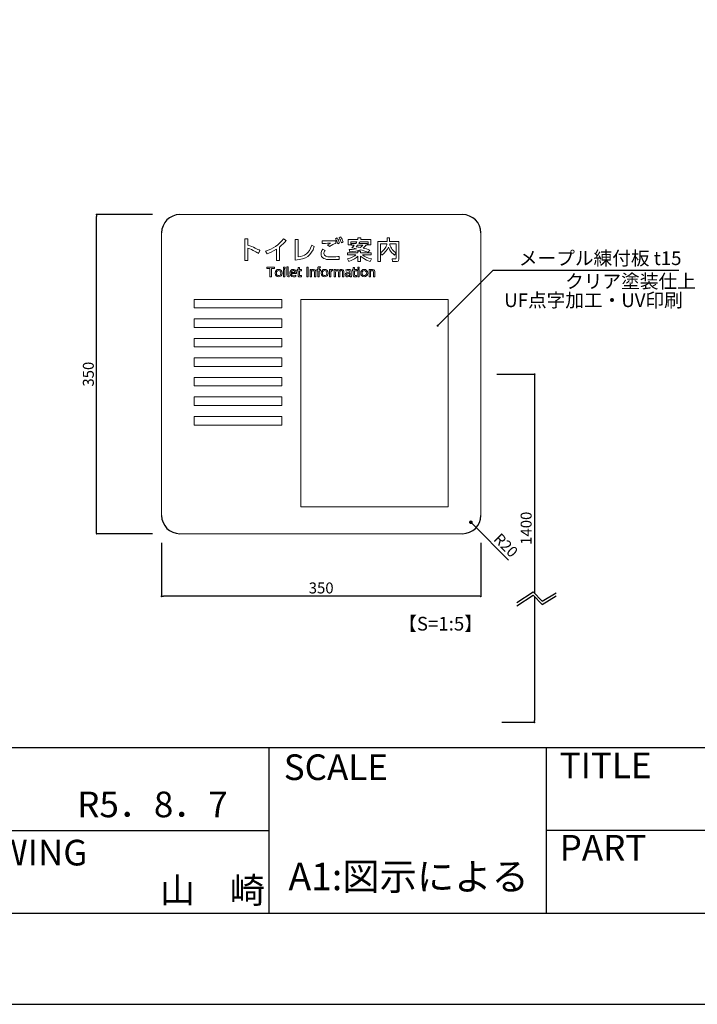
# Model space of a CAD drawing. Units: millimetres. Extents: x 3401 to 4242, y 1240 to 1834.
# Drawn here: x 3700 to 3848, y 1240 to 1456 of the extents above; entities that cross this region are included whole.
import ezdxf

# ---------------------------------------------------------------- set-up
doc = ezdxf.new("R2010")
doc.units = ezdxf.units.MM
for name, color, linetype in [('_U+30EC_U+30A4_U+30E4_U+30FC 1', 7, 'Continuous'), ('寸法', 2, 'Continuous'), ('枠文字', 4, 'Continuous'), ('枠横ライン', 9, 'Continuous'), ('注釈', 2, 'Continuous'), ('表示', 11, 'Continuous')]:
    doc.layers.add(name, color=color, linetype=linetype)
doc.styles.get("Standard").update_dxf_attribs({"font": 'arial.ttf'})
doc.styles.add('角ゴ', font='txt.shx', dxfattribs={"bigfont": 'extfont.shx'})
doc.dimstyles.new('STANDARD$0', dxfattribs={"dimtxt": 2.4, "dimasz": 0.4, "dimexe": 0, "dimexo": 2, "dimtad": 3, "dimdec": 0, "dimzin": 0, "dimdsep": 46, "dimtxsty": 'Standard', "dimblk1": 'DOT', "dimblk2": 'DOT', "dimsah": 1, "dimcen": 2.5, "dimclrd": 2, "dimclre": 2, "dimclrt": 2, "dimadec": 0, "dimazin": 0, "dimtfac": 1, "dimtdec": 4, "dimtofl": 0, "dimtmove": 0, "dimatfit": 3, "dimldrblk": 'DOT', "dimfxl": 1, "dimtolj": 1, "dimtzin": 0, "dimarcsym": 0})

# ---------------------------------------------------------------- blocks, each defined once
blk = doc.blocks.new('_DOT')
at = {"color": 0, "linetype": 'ByBlock'}
blk.add_line((-0.5, 0), (-1, 0), dxfattribs=at)
at = {"color": 0, "linetype": 'ByBlock', "const_width": 0.5}
blk.add_lwpolyline([(-0.25, 0, 1), (0.25, 0, 1)], format="xyb", close=True, dxfattribs=at)
blk = doc.blocks.new('*D657')
at = {"color": 2, "lineweight": -2, "transparency": 16777216}
for p, q in [((3728.76, 1413.43), (3716.52, 1413.43)), ((3716.52, 1343.83), (3716.52, 1413.03)), ((3728.76, 1343.43), (3716.52, 1343.43))]:
    blk.add_line(p, q, dxfattribs=at)
at = {"layer": 'DEFPOINTS', "color": 0, "transparency": 16777216}
for p in [(3716.52, 1413.43), (3730.76, 1413.43), (3730.76, 1343.43)]:
    blk.add_point(p, dxfattribs=at)
at = {"color": 2, "lineweight": -2, "transparency": 16777216, "xscale": 0.4, "yscale": 0.4, "zscale": 0.4}
for p, rotation in [((3716.52, 1413.43), 90), ((3716.52, 1343.43), 270)]:
    blk.add_blockref('_DOT', p, dxfattribs=dict(at, rotation=rotation))
at = {"color": 2, "transparency": 16777216, "insert": (3714.7, 1378.43), "char_height": 2.4, "attachment_point": 5, "rotation": 90, "style": '角ゴ'}
blk.add_mtext('\\A1;350', dxfattribs=at)
blk = doc.blocks.new('*D658')
at = {"color": 2, "lineweight": -2, "transparency": 16777216}
for p, q in [((3730.76, 1341.43), (3730.76, 1329.7)), ((3800.76, 1341.43), (3800.76, 1329.7)), ((3800.36, 1329.7), (3731.16, 1329.7))]:
    blk.add_line(p, q, dxfattribs=at)
at = {"layer": 'DEFPOINTS', "color": 0, "transparency": 16777216}
for p in [(3730.76, 1343.43), (3800.76, 1343.43), (3730.76, 1329.7)]:
    blk.add_point(p, dxfattribs=at)
at = {"color": 2, "lineweight": -2, "transparency": 16777216, "xscale": 0.4, "yscale": 0.4, "zscale": 0.4, "rotation": 180}
blk.add_blockref('_DOT', (3730.76, 1329.7), dxfattribs=at)
at = {"color": 2, "lineweight": -2, "transparency": 16777216, "xscale": 0.4, "yscale": 0.4, "zscale": 0.4}
blk.add_blockref('_DOT', (3800.76, 1329.7), dxfattribs=at)
at = {"color": 2, "transparency": 16777216, "insert": (3765.76, 1331.53), "char_height": 2.4, "attachment_point": 5, "style": '角ゴ'}
blk.add_mtext('\\A1;350', dxfattribs=at)

msp = doc.modelspace()

# ---------------------------------------------------------------- linework, layer by layer
at = {"color": 2}
for p, q in [((3804.306, 1378.433), (3812.557, 1378.433)), ((3812.557, 1378.033), (3812.557, 1330.374)), ((3812.557, 1329.652), (3812.557, 1302.466)), ((3805.355, 1302.066), (3812.557, 1302.066))]:
    msp.add_line(p, q, dxfattribs=at)
for p, q in [((3808.69, 1328.321), (3812.268, 1330.678)), ((3812.268, 1330.678), (3814.234, 1328.604)), ((3814.234, 1328.604), (3817.302, 1330.491)), ((3808.69, 1327.599), (3812.268, 1329.956)), ((3812.268, 1329.956), (3814.234, 1327.882)), ((3814.234, 1327.882), (3817.302, 1329.769))]:
    msp.add_line(p, q)
for centre, start, end in [((3734.763, 1409.43), 90, 180), ((3796.756, 1409.43), 0, 90), ((3734.763, 1347.437), 180, 270), ((3796.756, 1347.437), 270, 0)]:
    msp.add_arc(centre, 4.003, start, end)
at = {"layer": '_U+30EC_U+30A4_U+30E4_U+30FC 1', "lineweight": 0}
for points in [[(3734.763, 1413.433), (3796.756, 1413.433)], [(3730.76, 1347.437), (3730.76, 1409.43)], [(3800.76, 1409.43), (3800.76, 1347.437)], [(3796.756, 1343.433), (3734.763, 1343.433)]]:
    msp.add_lwpolyline(points, dxfattribs=at)
at = {"layer": '寸法', "color": 2}
msp.add_line((3806.854, 1337.636), (3799.15, 1345.367), dxfattribs=at)
at = {"layer": '枠横ライン'}
for p, q in [((4221.926, 1296.485), (3420.926, 1296.486)), ((3754.264, 1296.486), (3754.263, 1260.207)), ((3815.194, 1260.208), (3815.194, 1296.486)), ((3676.283, 1278.347), (3754.263, 1278.347)), ((3977.351, 1278.347), (3815.194, 1278.347)), ((3420.926, 1260.208), (4163.217, 1260.207))]:
    msp.add_line(p, q, dxfattribs=at)
at = {"layer": '枠横ライン', "ltscale": 0.1}
for points in [[(3400.926, 1834.208), (3400.926, 1240.208), (4241.926, 1240.208), (4241.926, 1834.208)], [(3420.926, 1814.208), (3420.926, 1260.208), (4221.926, 1260.208), (4221.926, 1814.208)]]:
    msp.add_lwpolyline(points, close=True, dxfattribs=at)
at = {"layer": '注釈', "color": 2, "linetype": 'ByBlock'}
msp.add_line((3791.656, 1389.424), (3803.457, 1401.219), dxfattribs=at)
at = {"layer": '注釈', "color": 2, "linetype": 'Continuous'}
msp.add_line((3803.457, 1401.219), (3844.198, 1401.219), dxfattribs=at)
at = {"layer": '表示', "lineweight": 0}
for points in [[(3754.831, 1399.806), (3754.517, 1399.806), (3754.517, 1401.617), (3753.837, 1401.617), (3753.837, 1401.902), (3755.511, 1401.902), (3755.511, 1401.617), (3754.831, 1401.617), (3754.831, 1399.806)], [(3757.83, 1401.59), (3757.494, 1401.59), (3757.494, 1401.924), (3757.83, 1401.924), (3757.83, 1401.59)], [(3762.912, 1401.902), (3762.912, 1399.806), (3762.587, 1399.806), (3762.587, 1401.902), (3762.912, 1401.902)], [(3774.123, 1401.59), (3773.788, 1401.59), (3773.788, 1401.924), (3774.123, 1401.924), (3774.123, 1401.59)], [(3757.809, 1399.806), (3757.515, 1399.806), (3757.515, 1401.371), (3757.809, 1401.371), (3757.809, 1399.806)], [(3774.102, 1399.806), (3773.809, 1399.806), (3773.809, 1401.371), (3774.102, 1401.371), (3774.102, 1399.806)], [(3757.145, 1392.959), (3737.879, 1392.959), (3737.879, 1394.832), (3757.145, 1394.832), (3757.145, 1392.959)], [(3793.64, 1349.343), (3761.297, 1349.343), (3761.297, 1394.832), (3793.64, 1394.832), (3793.64, 1349.343)], [(3757.145, 1388.678), (3737.879, 1388.678), (3737.879, 1390.551), (3757.145, 1390.551), (3757.145, 1388.678)], [(3757.145, 1384.396), (3737.879, 1384.396), (3737.879, 1386.269), (3757.145, 1386.269), (3757.145, 1384.396)], [(3757.145, 1380.115), (3737.879, 1380.115), (3737.879, 1381.988), (3757.145, 1381.988), (3757.145, 1380.115)], [(3757.145, 1375.834), (3737.879, 1375.834), (3737.879, 1377.707), (3757.145, 1377.707), (3757.145, 1375.834)], [(3757.145, 1371.553), (3737.879, 1371.553), (3737.879, 1373.426), (3757.145, 1373.426), (3757.145, 1371.553)], [(3757.145, 1367.271), (3737.879, 1367.271), (3737.879, 1369.144), (3757.145, 1369.144), (3757.145, 1367.271)]]:
    msp.add_lwpolyline(points, dxfattribs=at)
for points, knots in [([(3769.237, 1408.31), (3769.475, 1407.968), (3769.596, 1407.703), (3769.773, 1407.256), (3769.773, 1407.256), (3769.381, 1407.046), (3769.381, 1407.046), (3769.226, 1407.493), (3769.116, 1407.725), (3768.873, 1408.117), (3768.873, 1408.117), (3769.237, 1408.31), (3769.237, 1408.31)], [0, 0, 0, 0, 1, 1, 1, 2, 2, 2, 3, 3, 3, 4, 4, 4, 4]), ([(3770.049, 1408.525), (3770.281, 1408.194), (3770.402, 1407.929), (3770.584, 1407.471), (3770.584, 1407.471), (3770.192, 1407.256), (3770.192, 1407.256), (3770.043, 1407.697), (3769.922, 1407.951), (3769.684, 1408.332), (3769.684, 1408.332), (3770.049, 1408.525), (3770.049, 1408.525)], [0, 0, 0, 0, 1, 1, 1, 2, 2, 2, 3, 3, 3, 4, 4, 4, 4]), ([(3773.339, 1407.123), (3773.471, 1407.306), (3773.521, 1407.394), (3773.56, 1407.455), (3773.56, 1407.455), (3772.229, 1407.455), (3772.229, 1407.455), (3772.229, 1407.455), (3772.229, 1406.798), (3772.229, 1406.798), (3772.229, 1406.798), (3771.661, 1406.798), (3771.661, 1406.798), (3771.661, 1406.798), (3771.661, 1407.935), (3771.661, 1407.935), (3771.661, 1407.935), (3773.83, 1407.935), (3773.83, 1407.935), (3773.83, 1407.935), (3773.83, 1408.316), (3773.83, 1408.316), (3773.83, 1408.316), (3774.432, 1408.316), (3774.432, 1408.316), (3774.432, 1408.316), (3774.432, 1407.935), (3774.432, 1407.935), (3774.432, 1407.935), (3776.623, 1407.935), (3776.623, 1407.935), (3776.623, 1407.935), (3776.623, 1406.798), (3776.623, 1406.798), (3776.623, 1406.798), (3776.055, 1406.798), (3776.055, 1406.798), (3776.055, 1406.798), (3776.055, 1407.455), (3776.055, 1407.455), (3776.055, 1407.455), (3774.222, 1407.455), (3774.222, 1407.455), (3774.178, 1407.377), (3774.117, 1407.272), (3774.012, 1407.123), (3774.012, 1407.123), (3775.878, 1407.123), (3775.878, 1407.123), (3775.878, 1407.123), (3775.878, 1406.704), (3775.878, 1406.704), (3775.878, 1406.704), (3775.503, 1406.704), (3775.503, 1406.704), (3775.447, 1406.594), (3775.326, 1406.373), (3774.984, 1406.086), (3775.342, 1405.992), (3775.988, 1405.799), (3776.435, 1405.661), (3776.435, 1405.661), (3776.077, 1405.175), (3776.077, 1405.175), (3775.337, 1405.468), (3774.89, 1405.589), (3774.399, 1405.721), (3773.825, 1405.473), (3772.93, 1405.307), (3772.025, 1405.247), (3772.025, 1405.247), (3771.882, 1405.76), (3771.882, 1405.76), (3772.169, 1405.766), (3772.748, 1405.788), (3773.51, 1405.942), (3773.107, 1406.036), (3772.776, 1406.097), (3772.489, 1406.146), (3772.643, 1406.29), (3772.759, 1406.395), (3773.013, 1406.704), (3773.013, 1406.704), (3772.412, 1406.704), (3772.412, 1406.704), (3772.412, 1406.704), (3772.412, 1407.123), (3772.412, 1407.123), (3772.412, 1407.123), (3773.339, 1407.123), (3773.339, 1407.123)], [0, 0, 0, 0, 1, 1, 1, 2, 2, 2, 3, 3, 3, 4, 4, 4, 5, 5, 5, 6, 6, 6, 7, 7, 7, 8, 8, 8, 9, 9, 9, 10, 10, 10, 11, 11, 11, 12, 12, 12, 13, 13, 13, 14, 14, 14, 15, 15, 15, 16, 16, 16, 17, 17, 17, 18, 18, 18, 19, 19, 19, 20, 20, 20, 21, 21, 21, 22, 22, 22, 23, 23, 23, 24, 24, 24, 25, 25, 25, 26, 26, 26, 27, 27, 27, 28, 28, 28, 29, 29, 29, 30, 30, 30, 30]), ([(3778.737, 1405.054), (3778.991, 1405.214), (3779.389, 1405.456), (3779.775, 1406.042), (3779.99, 1406.362), (3780.123, 1406.698), (3780.173, 1406.98), (3780.173, 1406.98), (3778.732, 1406.98), (3778.732, 1406.98), (3778.732, 1406.98), (3778.732, 1403.138), (3778.732, 1403.138), (3778.732, 1403.138), (3778.147, 1403.138), (3778.147, 1403.138), (3778.147, 1403.138), (3778.147, 1407.537), (3778.147, 1407.537), (3778.147, 1407.537), (3780.195, 1407.537), (3780.195, 1407.537), (3780.195, 1407.537), (3780.195, 1408.316), (3780.195, 1408.316), (3780.195, 1408.316), (3780.774, 1408.316), (3780.774, 1408.316), (3780.774, 1408.316), (3780.774, 1407.537), (3780.774, 1407.537), (3780.774, 1407.537), (3782.8, 1407.537), (3782.8, 1407.537), (3782.8, 1407.537), (3782.8, 1403.629), (3782.8, 1403.629), (3782.8, 1403.199), (3782.496, 1403.138), (3782.292, 1403.138), (3782.292, 1403.138), (3781.37, 1403.138), (3781.37, 1403.138), (3781.37, 1403.138), (3781.293, 1403.723), (3781.293, 1403.723), (3781.293, 1403.723), (3782.066, 1403.723), (3782.066, 1403.723), (3782.132, 1403.723), (3782.209, 1403.723), (3782.209, 1403.839), (3782.209, 1403.839), (3782.209, 1405.015), (3782.209, 1405.015), (3782.209, 1405.015), (3781.867, 1404.524), (3781.867, 1404.524), (3781.674, 1404.656), (3780.769, 1405.28), (3780.487, 1406.301), (3780.316, 1405.81), (3779.665, 1404.899), (3779.091, 1404.546), (3779.091, 1404.546), (3778.737, 1405.054), (3778.737, 1405.054)], [0, 0, 0, 0, 1, 1, 1, 2, 2, 2, 3, 3, 3, 4, 4, 4, 5, 5, 5, 6, 6, 6, 7, 7, 7, 8, 8, 8, 9, 9, 9, 10, 10, 10, 11, 11, 11, 12, 12, 12, 13, 13, 13, 14, 14, 14, 15, 15, 15, 16, 16, 16, 17, 17, 17, 18, 18, 18, 19, 19, 19, 20, 20, 20, 21, 21, 21, 22, 22, 22, 22]), ([(3752.009, 1404.916), (3751.645, 1405.147), (3750.861, 1405.65), (3749.68, 1406.08), (3749.68, 1406.08), (3749.68, 1403.376), (3749.68, 1403.376), (3749.68, 1403.376), (3749.012, 1403.376), (3749.012, 1403.376), (3749.012, 1403.376), (3749.012, 1408.089), (3749.012, 1408.089), (3749.012, 1408.089), (3749.68, 1408.089), (3749.68, 1408.089), (3749.68, 1408.089), (3749.68, 1406.726), (3749.68, 1406.726), (3750.911, 1406.334), (3751.855, 1405.821), (3752.329, 1405.556), (3752.329, 1405.556), (3752.009, 1404.916), (3752.009, 1404.916)], [0, 0, 0, 0, 1, 1, 1, 2, 2, 2, 3, 3, 3, 4, 4, 4, 5, 5, 5, 6, 6, 6, 7, 7, 7, 8, 8, 8, 8]), ([(3756.585, 1403.387), (3756.585, 1403.387), (3755.929, 1403.387), (3755.929, 1403.387), (3755.929, 1403.387), (3755.929, 1405.832), (3755.929, 1405.832), (3755.023, 1405.258), (3754.438, 1405.026), (3753.881, 1404.833), (3753.881, 1404.833), (3753.577, 1405.396), (3753.577, 1405.396), (3755.139, 1405.876), (3756.492, 1406.847), (3757.524, 1408.117), (3757.524, 1408.117), (3758.087, 1407.736), (3758.087, 1407.736), (3757.651, 1407.228), (3757.303, 1406.875), (3756.585, 1406.301), (3756.585, 1406.301), (3756.585, 1403.387), (3756.585, 1403.387)], [0, 0, 0, 0, 1, 1, 1, 2, 2, 2, 3, 3, 3, 4, 4, 4, 5, 5, 5, 6, 6, 6, 7, 7, 7, 8, 8, 8, 8]), ([(3760.731, 1404.148), (3762.128, 1404.308), (3763.105, 1404.882), (3763.684, 1406.732), (3763.684, 1406.732), (3764.242, 1406.395), (3764.242, 1406.395), (3763.563, 1404.518), (3762.569, 1403.569), (3760.08, 1403.464), (3760.08, 1403.464), (3760.08, 1407.99), (3760.08, 1407.99), (3760.08, 1407.99), (3760.731, 1407.99), (3760.731, 1407.99), (3760.731, 1407.99), (3760.731, 1404.148), (3760.731, 1404.148)], [0, 0, 0, 0, 1, 1, 1, 2, 2, 2, 3, 3, 3, 4, 4, 4, 5, 5, 5, 6, 6, 6, 6]), ([(3768.939, 1407.112), (3768.448, 1406.963), (3768.128, 1406.814), (3767.604, 1406.433), (3767.604, 1406.433), (3767.129, 1406.77), (3767.129, 1406.77), (3767.355, 1406.93), (3767.521, 1407.013), (3767.808, 1407.14), (3767.559, 1407.134), (3766.781, 1407.129), (3766.356, 1407.112), (3766.218, 1407.107), (3766.119, 1407.101), (3765.992, 1407.096), (3765.992, 1407.096), (3765.997, 1407.709), (3765.997, 1407.709), (3765.997, 1407.709), (3768.939, 1407.709), (3768.939, 1407.709), (3768.939, 1407.709), (3768.939, 1407.112), (3768.939, 1407.112)], [0, 0, 0, 0, 1, 1, 1, 2, 2, 2, 3, 3, 3, 4, 4, 4, 5, 5, 5, 6, 6, 6, 7, 7, 7, 8, 8, 8, 8]), ([(3773.698, 1406.704), (3773.582, 1406.566), (3773.51, 1406.489), (3773.405, 1406.389), (3773.764, 1406.334), (3774.034, 1406.29), (3774.332, 1406.229), (3774.636, 1406.411), (3774.757, 1406.566), (3774.862, 1406.704), (3774.862, 1406.704), (3773.698, 1406.704), (3773.698, 1406.704)], [0, 0, 0, 0, 1, 1, 1, 2, 2, 2, 3, 3, 3, 4, 4, 4, 4]), ([(3782.209, 1406.98), (3782.209, 1406.98), (3780.785, 1406.98), (3780.785, 1406.98), (3780.835, 1406.456), (3781.221, 1405.666), (3782.209, 1405.032), (3782.209, 1405.032), (3782.209, 1406.98), (3782.209, 1406.98)], [0, 0, 0, 0, 1, 1, 1, 2, 2, 2, 3, 3, 3, 3]), ([(3766.61, 1405.567), (3766.406, 1405.313), (3766.345, 1405.076), (3766.345, 1404.893), (3766.345, 1404.297), (3766.985, 1404.148), (3767.846, 1404.148), (3768.807, 1404.148), (3769.37, 1404.215), (3769.69, 1404.253), (3769.69, 1404.253), (3769.706, 1403.613), (3769.706, 1403.613), (3769.453, 1403.591), (3768.868, 1403.547), (3768.045, 1403.547), (3767.079, 1403.547), (3766.687, 1403.618), (3766.312, 1403.823), (3765.898, 1404.049), (3765.721, 1404.43), (3765.721, 1404.833), (3765.721, 1405.192), (3765.832, 1405.484), (3766.097, 1405.854), (3766.097, 1405.854), (3766.61, 1405.567), (3766.61, 1405.567)], [0, 0, 0, 0, 1, 1, 1, 2, 2, 2, 3, 3, 3, 4, 4, 4, 5, 5, 5, 6, 6, 6, 7, 7, 7, 8, 8, 8, 9, 9, 9, 9]), ([(3771.523, 1403.712), (3772.732, 1404.088), (3773.14, 1404.386), (3773.366, 1404.573), (3773.366, 1404.573), (3771.55, 1404.573), (3771.55, 1404.573), (3771.55, 1404.573), (3771.55, 1405.048), (3771.55, 1405.048), (3771.55, 1405.048), (3773.83, 1405.048), (3773.83, 1405.048), (3773.83, 1405.048), (3773.83, 1405.418), (3773.83, 1405.418), (3773.83, 1405.418), (3774.399, 1405.418), (3774.399, 1405.418), (3774.399, 1405.418), (3774.399, 1405.048), (3774.399, 1405.048), (3774.399, 1405.048), (3776.717, 1405.048), (3776.717, 1405.048), (3776.717, 1405.048), (3776.717, 1404.573), (3776.717, 1404.573), (3776.717, 1404.573), (3774.851, 1404.573), (3774.851, 1404.573), (3775.271, 1404.242), (3775.878, 1403.933), (3776.778, 1403.729), (3776.778, 1403.729), (3776.474, 1403.171), (3776.474, 1403.171), (3775.359, 1403.525), (3774.702, 1404.027), (3774.399, 1404.342), (3774.399, 1404.342), (3774.399, 1403.122), (3774.399, 1403.122), (3774.399, 1403.122), (3773.83, 1403.122), (3773.83, 1403.122), (3773.83, 1403.122), (3773.83, 1404.342), (3773.83, 1404.342), (3773.466, 1403.988), (3772.759, 1403.486), (3771.804, 1403.166), (3771.804, 1403.166), (3771.523, 1403.712), (3771.523, 1403.712)], [0, 0, 0, 0, 1, 1, 1, 2, 2, 2, 3, 3, 3, 4, 4, 4, 5, 5, 5, 6, 6, 6, 7, 7, 7, 8, 8, 8, 9, 9, 9, 10, 10, 10, 11, 11, 11, 12, 12, 12, 13, 13, 13, 14, 14, 14, 15, 15, 15, 16, 16, 16, 17, 17, 17, 18, 18, 18, 18]), ([(3758.769, 1399.806), (3758.769, 1399.806), (3758.61, 1399.806), (3758.61, 1399.806), (3758.25, 1399.806), (3758.224, 1399.972), (3758.224, 1400.197), (3758.224, 1400.197), (3758.224, 1402), (3758.224, 1402), (3758.224, 1402), (3758.523, 1402), (3758.523, 1402), (3758.523, 1402), (3758.523, 1400.213), (3758.523, 1400.213), (3758.523, 1400.144), (3758.523, 1400.078), (3758.652, 1400.078), (3758.652, 1400.078), (3758.769, 1400.078), (3758.769, 1400.078), (3758.769, 1400.078), (3758.769, 1399.806), (3758.769, 1399.806)], [0, 0, 0, 0, 1, 1, 1, 2, 2, 2, 3, 3, 3, 4, 4, 4, 5, 5, 5, 6, 6, 6, 7, 7, 7, 8, 8, 8, 8]), ([(3760.691, 1401.823), (3760.691, 1401.823), (3760.987, 1401.823), (3760.987, 1401.823), (3760.987, 1401.823), (3760.987, 1401.371), (3760.987, 1401.371), (3760.987, 1401.371), (3761.442, 1401.371), (3761.442, 1401.371), (3761.442, 1401.371), (3761.442, 1401.101), (3761.442, 1401.101), (3761.442, 1401.101), (3760.987, 1401.101), (3760.987, 1401.101), (3760.987, 1401.101), (3760.987, 1400.279), (3760.987, 1400.279), (3760.987, 1400.139), (3760.995, 1400.036), (3761.209, 1400.036), (3761.283, 1400.036), (3761.376, 1400.046), (3761.421, 1400.052), (3761.421, 1400.052), (3761.421, 1399.782), (3761.421, 1399.782), (3761.36, 1399.777), (3761.267, 1399.763), (3761.154, 1399.763), (3760.691, 1399.763), (3760.691, 1400.038), (3760.691, 1400.268), (3760.691, 1400.268), (3760.691, 1401.101), (3760.691, 1401.101), (3760.691, 1401.101), (3760.498, 1401.101), (3760.498, 1401.101), (3760.498, 1401.101), (3760.498, 1401.371), (3760.498, 1401.371), (3760.498, 1401.371), (3760.691, 1401.371), (3760.691, 1401.371), (3760.691, 1401.371), (3760.691, 1401.823), (3760.691, 1401.823)], [0, 0, 0, 0, 1, 1, 1, 2, 2, 2, 3, 3, 3, 4, 4, 4, 5, 5, 5, 6, 6, 6, 7, 7, 7, 8, 8, 8, 9, 9, 9, 10, 10, 10, 11, 11, 11, 12, 12, 12, 13, 13, 13, 14, 14, 14, 15, 15, 15, 16, 16, 16, 16]), ([(3765.585, 1401.371), (3765.585, 1401.371), (3765.585, 1401.101), (3765.585, 1401.101), (3765.585, 1401.101), (3765.305, 1401.101), (3765.305, 1401.101), (3765.305, 1401.101), (3765.305, 1399.806), (3765.305, 1399.806), (3765.305, 1399.806), (3765.009, 1399.806), (3765.009, 1399.806), (3765.009, 1399.806), (3765.009, 1401.101), (3765.009, 1401.101), (3765.009, 1401.101), (3764.808, 1401.101), (3764.808, 1401.101), (3764.808, 1401.101), (3764.808, 1401.371), (3764.808, 1401.371), (3764.808, 1401.371), (3765.009, 1401.371), (3765.009, 1401.371), (3765.009, 1401.371), (3765.009, 1401.54), (3765.009, 1401.54), (3765.009, 1401.696), (3765.009, 1402), (3765.427, 1402), (3765.495, 1402), (3765.548, 1401.992), (3765.585, 1401.987), (3765.585, 1401.987), (3765.562, 1401.723), (3765.562, 1401.723), (3765.54, 1401.725), (3765.519, 1401.728), (3765.485, 1401.728), (3765.305, 1401.728), (3765.305, 1401.627), (3765.305, 1401.527), (3765.305, 1401.527), (3765.305, 1401.371), (3765.305, 1401.371), (3765.305, 1401.371), (3765.585, 1401.371), (3765.585, 1401.371)], [0, 0, 0, 0, 1, 1, 1, 2, 2, 2, 3, 3, 3, 4, 4, 4, 5, 5, 5, 6, 6, 6, 7, 7, 7, 8, 8, 8, 9, 9, 9, 10, 10, 10, 11, 11, 11, 12, 12, 12, 13, 13, 13, 14, 14, 14, 15, 15, 15, 16, 16, 16, 16]), ([(3772.801, 1401.823), (3772.801, 1401.823), (3773.098, 1401.823), (3773.098, 1401.823), (3773.098, 1401.823), (3773.098, 1401.371), (3773.098, 1401.371), (3773.098, 1401.371), (3773.552, 1401.371), (3773.552, 1401.371), (3773.552, 1401.371), (3773.552, 1401.101), (3773.552, 1401.101), (3773.552, 1401.101), (3773.098, 1401.101), (3773.098, 1401.101), (3773.098, 1401.101), (3773.098, 1400.279), (3773.098, 1400.279), (3773.098, 1400.139), (3773.105, 1400.036), (3773.32, 1400.036), (3773.394, 1400.036), (3773.486, 1400.046), (3773.531, 1400.052), (3773.531, 1400.052), (3773.531, 1399.782), (3773.531, 1399.782), (3773.47, 1399.777), (3773.378, 1399.763), (3773.264, 1399.763), (3772.801, 1399.763), (3772.801, 1400.038), (3772.801, 1400.268), (3772.801, 1400.268), (3772.801, 1401.101), (3772.801, 1401.101), (3772.801, 1401.101), (3772.608, 1401.101), (3772.608, 1401.101), (3772.608, 1401.101), (3772.608, 1401.371), (3772.608, 1401.371), (3772.608, 1401.371), (3772.801, 1401.371), (3772.801, 1401.371), (3772.801, 1401.371), (3772.801, 1401.823), (3772.801, 1401.823)], [0, 0, 0, 0, 1, 1, 1, 2, 2, 2, 3, 3, 3, 4, 4, 4, 5, 5, 5, 6, 6, 6, 7, 7, 7, 8, 8, 8, 9, 9, 9, 10, 10, 10, 11, 11, 11, 12, 12, 12, 13, 13, 13, 14, 14, 14, 15, 15, 15, 16, 16, 16, 16]), ([(3756.423, 1401.413), (3756.83, 1401.413), (3757.198, 1401.104), (3757.198, 1400.588), (3757.198, 1400.075), (3756.836, 1399.763), (3756.423, 1399.763), (3756.013, 1399.763), (3755.651, 1400.073), (3755.651, 1400.588), (3755.651, 1401.109), (3756.019, 1401.413), (3756.423, 1401.413)], [0, 0, 0, 0, 1, 1, 1, 2, 2, 2, 3, 3, 3, 4, 4, 4, 4]), ([(3756.423, 1400.036), (3756.619, 1400.036), (3756.902, 1400.16), (3756.902, 1400.588), (3756.902, 1401.014), (3756.619, 1401.144), (3756.423, 1401.144), (3756.23, 1401.144), (3755.945, 1401.019), (3755.945, 1400.588), (3755.945, 1400.157), (3756.233, 1400.036), (3756.423, 1400.036)], [0, 0, 0, 0, 1, 1, 1, 2, 2, 2, 3, 3, 3, 4, 4, 4, 4]), ([(3759.21, 1400.488), (3759.234, 1400.168), (3759.427, 1400.028), (3759.726, 1400.028), (3759.966, 1400.028), (3760.104, 1400.099), (3760.215, 1400.163), (3760.215, 1400.163), (3760.215, 1399.864), (3760.215, 1399.864), (3760.133, 1399.829), (3759.974, 1399.763), (3759.718, 1399.763), (3759.075, 1399.763), (3758.917, 1400.245), (3758.917, 1400.578), (3758.917, 1401.08), (3759.226, 1401.413), (3759.639, 1401.413), (3759.824, 1401.413), (3760.125, 1401.339), (3760.265, 1400.99), (3760.337, 1400.816), (3760.342, 1400.615), (3760.342, 1400.488), (3760.342, 1400.488), (3759.21, 1400.488), (3759.21, 1400.488)], [0, 0, 0, 0, 1, 1, 1, 2, 2, 2, 3, 3, 3, 4, 4, 4, 5, 5, 5, 6, 6, 6, 7, 7, 7, 8, 8, 8, 9, 9, 9, 9]), ([(3760.046, 1400.728), (3760.009, 1401.114), (3759.723, 1401.149), (3759.633, 1401.149), (3759.451, 1401.149), (3759.245, 1401.035), (3759.213, 1400.728), (3759.213, 1400.728), (3760.046, 1400.728), (3760.046, 1400.728)], [0, 0, 0, 0, 1, 1, 1, 2, 2, 2, 3, 3, 3, 3]), ([(3763.309, 1399.806), (3763.309, 1399.806), (3763.309, 1401.371), (3763.309, 1401.371), (3763.309, 1401.371), (3763.6, 1401.371), (3763.6, 1401.371), (3763.6, 1401.371), (3763.6, 1401.183), (3763.6, 1401.183), (3763.708, 1401.331), (3763.882, 1401.413), (3764.068, 1401.413), (3764.311, 1401.413), (3764.459, 1401.281), (3764.517, 1401.162), (3764.581, 1401.035), (3764.588, 1400.908), (3764.588, 1400.784), (3764.588, 1400.784), (3764.588, 1399.806), (3764.588, 1399.806), (3764.588, 1399.806), (3764.292, 1399.806), (3764.292, 1399.806), (3764.292, 1399.806), (3764.292, 1400.781), (3764.292, 1400.781), (3764.292, 1400.961), (3764.242, 1401.144), (3763.986, 1401.144), (3763.832, 1401.144), (3763.605, 1401.051), (3763.605, 1400.691), (3763.605, 1400.691), (3763.605, 1399.806), (3763.605, 1399.806), (3763.605, 1399.806), (3763.309, 1399.806), (3763.309, 1399.806)], [0, 0, 0, 0, 1, 1, 1, 2, 2, 2, 3, 3, 3, 4, 4, 4, 5, 5, 5, 6, 6, 6, 7, 7, 7, 8, 8, 8, 9, 9, 9, 10, 10, 10, 11, 11, 11, 12, 12, 12, 13, 13, 13, 13]), ([(3766.506, 1401.413), (3766.913, 1401.413), (3767.28, 1401.104), (3767.28, 1400.588), (3767.28, 1400.075), (3766.918, 1399.763), (3766.506, 1399.763), (3766.096, 1399.763), (3765.733, 1400.073), (3765.733, 1400.588), (3765.733, 1401.109), (3766.101, 1401.413), (3766.506, 1401.413)], [0, 0, 0, 0, 1, 1, 1, 2, 2, 2, 3, 3, 3, 4, 4, 4, 4]), ([(3766.506, 1400.036), (3766.701, 1400.036), (3766.984, 1400.16), (3766.984, 1400.588), (3766.984, 1401.014), (3766.701, 1401.144), (3766.506, 1401.144), (3766.312, 1401.144), (3766.027, 1401.019), (3766.027, 1400.588), (3766.027, 1400.157), (3766.315, 1400.036), (3766.506, 1400.036)], [0, 0, 0, 0, 1, 1, 1, 2, 2, 2, 3, 3, 3, 4, 4, 4, 4]), ([(3767.574, 1399.806), (3767.574, 1399.806), (3767.574, 1401.371), (3767.574, 1401.371), (3767.574, 1401.371), (3767.862, 1401.371), (3767.862, 1401.371), (3767.862, 1401.371), (3767.862, 1401.183), (3767.862, 1401.183), (3767.978, 1401.358), (3768.137, 1401.419), (3768.351, 1401.413), (3768.351, 1401.413), (3768.351, 1401.141), (3768.351, 1401.141), (3768.058, 1401.154), (3767.867, 1401.03), (3767.867, 1400.684), (3767.867, 1400.684), (3767.867, 1399.806), (3767.867, 1399.806), (3767.867, 1399.806), (3767.574, 1399.806), (3767.574, 1399.806)], [0, 0, 0, 0, 1, 1, 1, 2, 2, 2, 3, 3, 3, 4, 4, 4, 5, 5, 5, 6, 6, 6, 7, 7, 7, 8, 8, 8, 8]), ([(3769.538, 1399.806), (3769.538, 1399.806), (3769.538, 1400.71), (3769.538, 1400.71), (3769.538, 1400.911), (3769.517, 1401.144), (3769.277, 1401.144), (3769.139, 1401.144), (3768.917, 1401.054), (3768.917, 1400.721), (3768.917, 1400.721), (3768.917, 1399.806), (3768.917, 1399.806), (3768.917, 1399.806), (3768.624, 1399.806), (3768.624, 1399.806), (3768.624, 1399.806), (3768.624, 1401.371), (3768.624, 1401.371), (3768.624, 1401.371), (3768.912, 1401.371), (3768.912, 1401.371), (3768.912, 1401.371), (3768.912, 1401.181), (3768.912, 1401.181), (3768.965, 1401.252), (3769.081, 1401.413), (3769.343, 1401.413), (3769.634, 1401.413), (3769.734, 1401.212), (3769.766, 1401.146), (3769.895, 1401.344), (3770.062, 1401.413), (3770.255, 1401.413), (3770.482, 1401.413), (3770.628, 1401.294), (3770.689, 1401.17), (3770.744, 1401.054), (3770.757, 1400.927), (3770.757, 1400.763), (3770.757, 1400.763), (3770.757, 1399.806), (3770.757, 1399.806), (3770.757, 1399.806), (3770.461, 1399.806), (3770.461, 1399.806), (3770.461, 1399.806), (3770.461, 1400.781), (3770.461, 1400.781), (3770.461, 1400.974), (3770.4, 1401.144), (3770.189, 1401.144), (3770.067, 1401.144), (3769.835, 1401.077), (3769.835, 1400.681), (3769.835, 1400.681), (3769.835, 1399.806), (3769.835, 1399.806), (3769.835, 1399.806), (3769.538, 1399.806), (3769.538, 1399.806)], [0, 0, 0, 0, 1, 1, 1, 2, 2, 2, 3, 3, 3, 4, 4, 4, 5, 5, 5, 6, 6, 6, 7, 7, 7, 8, 8, 8, 9, 9, 9, 10, 10, 10, 11, 11, 11, 12, 12, 12, 13, 13, 13, 14, 14, 14, 15, 15, 15, 16, 16, 16, 17, 17, 17, 18, 18, 18, 19, 19, 19, 20, 20, 20, 20]), ([(3771.191, 1401.278), (3771.323, 1401.352), (3771.5, 1401.413), (3771.712, 1401.413), (3771.942, 1401.413), (3772.138, 1401.35), (3772.254, 1401.21), (3772.341, 1401.104), (3772.362, 1400.977), (3772.362, 1400.803), (3772.362, 1400.803), (3772.362, 1400.134), (3772.362, 1400.134), (3772.362, 1399.983), (3772.386, 1399.885), (3772.421, 1399.806), (3772.421, 1399.806), (3772.124, 1399.806), (3772.124, 1399.806), (3772.103, 1399.845), (3772.087, 1399.903), (3772.087, 1399.983), (3771.971, 1399.861), (3771.794, 1399.763), (3771.564, 1399.763), (3771.262, 1399.763), (3771.051, 1399.94), (3771.051, 1400.234), (3771.051, 1400.652), (3771.442, 1400.739), (3771.725, 1400.776), (3772.011, 1400.813), (3772.066, 1400.824), (3772.066, 1400.929), (3772.066, 1401.067), (3771.926, 1401.146), (3771.717, 1401.146), (3771.508, 1401.146), (3771.35, 1401.075), (3771.215, 1400.99), (3771.215, 1400.99), (3771.191, 1401.278), (3771.191, 1401.278)], [0, 0, 0, 0, 1, 1, 1, 2, 2, 2, 3, 3, 3, 4, 4, 4, 5, 5, 5, 6, 6, 6, 7, 7, 7, 8, 8, 8, 9, 9, 9, 10, 10, 10, 11, 11, 11, 12, 12, 12, 13, 13, 13, 14, 14, 14, 14]), ([(3772.072, 1400.599), (3772.005, 1400.567), (3771.926, 1400.554), (3771.762, 1400.535), (3771.54, 1400.509), (3771.336, 1400.464), (3771.336, 1400.245), (3771.336, 1400.115), (3771.421, 1400.022), (3771.58, 1400.022), (3771.722, 1400.022), (3771.942, 1400.091), (3772.072, 1400.313), (3772.072, 1400.313), (3772.072, 1400.599), (3772.072, 1400.599)], [0, 0, 0, 0, 1, 1, 1, 2, 2, 2, 3, 3, 3, 4, 4, 4, 5, 5, 5, 5]), ([(3775.192, 1401.413), (3775.599, 1401.413), (3775.966, 1401.104), (3775.966, 1400.588), (3775.966, 1400.075), (3775.604, 1399.763), (3775.192, 1399.763), (3774.782, 1399.763), (3774.42, 1400.073), (3774.42, 1400.588), (3774.42, 1401.109), (3774.787, 1401.413), (3775.192, 1401.413)], [0, 0, 0, 0, 1, 1, 1, 2, 2, 2, 3, 3, 3, 4, 4, 4, 4]), ([(3775.192, 1400.036), (3775.387, 1400.036), (3775.67, 1400.16), (3775.67, 1400.588), (3775.67, 1401.014), (3775.387, 1401.144), (3775.192, 1401.144), (3774.999, 1401.144), (3774.713, 1401.019), (3774.713, 1400.588), (3774.713, 1400.157), (3775.001, 1400.036), (3775.192, 1400.036)], [0, 0, 0, 0, 1, 1, 1, 2, 2, 2, 3, 3, 3, 4, 4, 4, 4]), ([(3776.255, 1399.806), (3776.255, 1399.806), (3776.255, 1401.371), (3776.255, 1401.371), (3776.255, 1401.371), (3776.546, 1401.371), (3776.546, 1401.371), (3776.546, 1401.371), (3776.546, 1401.183), (3776.546, 1401.183), (3776.654, 1401.331), (3776.829, 1401.413), (3777.014, 1401.413), (3777.257, 1401.413), (3777.405, 1401.281), (3777.463, 1401.162), (3777.527, 1401.035), (3777.534, 1400.908), (3777.534, 1400.784), (3777.534, 1400.784), (3777.534, 1399.806), (3777.534, 1399.806), (3777.534, 1399.806), (3777.238, 1399.806), (3777.238, 1399.806), (3777.238, 1399.806), (3777.238, 1400.781), (3777.238, 1400.781), (3777.238, 1400.961), (3777.188, 1401.144), (3776.932, 1401.144), (3776.778, 1401.144), (3776.551, 1401.051), (3776.551, 1400.691), (3776.551, 1400.691), (3776.551, 1399.806), (3776.551, 1399.806), (3776.551, 1399.806), (3776.255, 1399.806), (3776.255, 1399.806)], [0, 0, 0, 0, 1, 1, 1, 2, 2, 2, 3, 3, 3, 4, 4, 4, 5, 5, 5, 6, 6, 6, 7, 7, 7, 8, 8, 8, 9, 9, 9, 10, 10, 10, 11, 11, 11, 12, 12, 12, 13, 13, 13, 13])]:
    msp.add_open_spline(points, degree=3, knots=knots, dxfattribs=at)

# ---------------------------------------------------------------- block references
at = {"color": 2, "xscale": 0.4, "yscale": 0.4, "zscale": 0.4}
for p, rotation in [((3812.557, 1378.433), 90), ((3812.557, 1302.066), 270)]:
    msp.add_blockref('_DOT', p, dxfattribs=dict(at, rotation=rotation))
at = {"layer": '寸法', "color": 2, "xscale": 0.8000000000000003, "yscale": 0.8000000000000003, "zscale": 0.8000000000000003, "rotation": 134.8976468175727}
msp.add_blockref('_DOT', (3798.586, 1345.934), dxfattribs=at)
at = {"layer": '注釈', "color": 2, "linetype": 'ByBlock', "xscale": 0.5, "yscale": 0.5, "zscale": 0.5, "rotation": 224.9865580192593}
msp.add_blockref('_DOT', (3791.302, 1389.07), dxfattribs=at)

# ---------------------------------------------------------------- texts
at = {"color": 2, "insert": (3810.706, 1344.629), "char_height": 2.4, "attachment_point": 5, "rotation": 90, "style": '角ゴ'}
msp.add_mtext('\\A1;1400', dxfattribs=at)
at = {"layer": '寸法', "color": 2, "insert": (3806.272, 1340.885), "char_height": 2.4, "attachment_point": 5, "rotation": 314.89765, "style": '角ゴ'}
msp.add_mtext('\\A1;R20', dxfattribs=at)
at = {"layer": '枠文字', "style": '角ゴ'}
for s, height, p in [('SCALE', 5.6295, (3757.555, 1289.399)), ('TITLE', 5.6295, (3818.058, 1289.801)), ('R5．8．7', 5.6295, (3712.254, 1281.235)), ('PART ', 5.6295, (3818.058, 1271.724)), ('DRAWING', 5.6295, (3679.831, 1270.664)), ('A1:図示による', 6, (3758.585, 1265.24)), ('山\u3000崎', 5.6295, (3730.399, 1262.404))]:
    msp.add_text(s, height=height, dxfattribs=at).set_placement(p)
at = {"layer": '注釈', "color": 2, "linetype": 'Continuous', "style": '角ゴ'}
for s, p in [('メープル練付板 t15', (3809.117, 1402.358)), ('クリア塗装仕上', (3819.258, 1397.298)), ('UF点字加工・UV印刷', (3805.898, 1393.141))]:
    msp.add_text(s, height=3, dxfattribs=at).set_placement(p)
at = {"layer": '注釈', "style": '角ゴ'}
msp.add_text('【S=1:5】', height=3, dxfattribs=at).set_placement((3782.646, 1322.196))

# ---------------------------------------------------------------- dimensions: what is measured, and where the dimension line sits
dim = msp.add_linear_dim(base=(3716.523, 1413.433), p1=(3730.76, 1343.433), p2=(3730.76, 1413.433), angle=90, dimstyle='STANDARD$0', override={"dimlfac": 5, "dimtxsty": '角ゴ'})
dim.commit()
dim.dimension.update_dxf_attribs({"geometry": '*D657', "text_midpoint": (3714.698, 1378.433)})
dim = msp.add_linear_dim(base=(3730.76, 1329.701), p1=(3800.76, 1343.433), p2=(3730.76, 1343.433), dimstyle='STANDARD$0', override={"dimlfac": 5, "dimtxsty": '角ゴ'})
dim.commit()
dim.dimension.update_dxf_attribs({"geometry": '*D658', "text_midpoint": (3765.76, 1331.526)})

doc.saveas('drawing.dxf')
